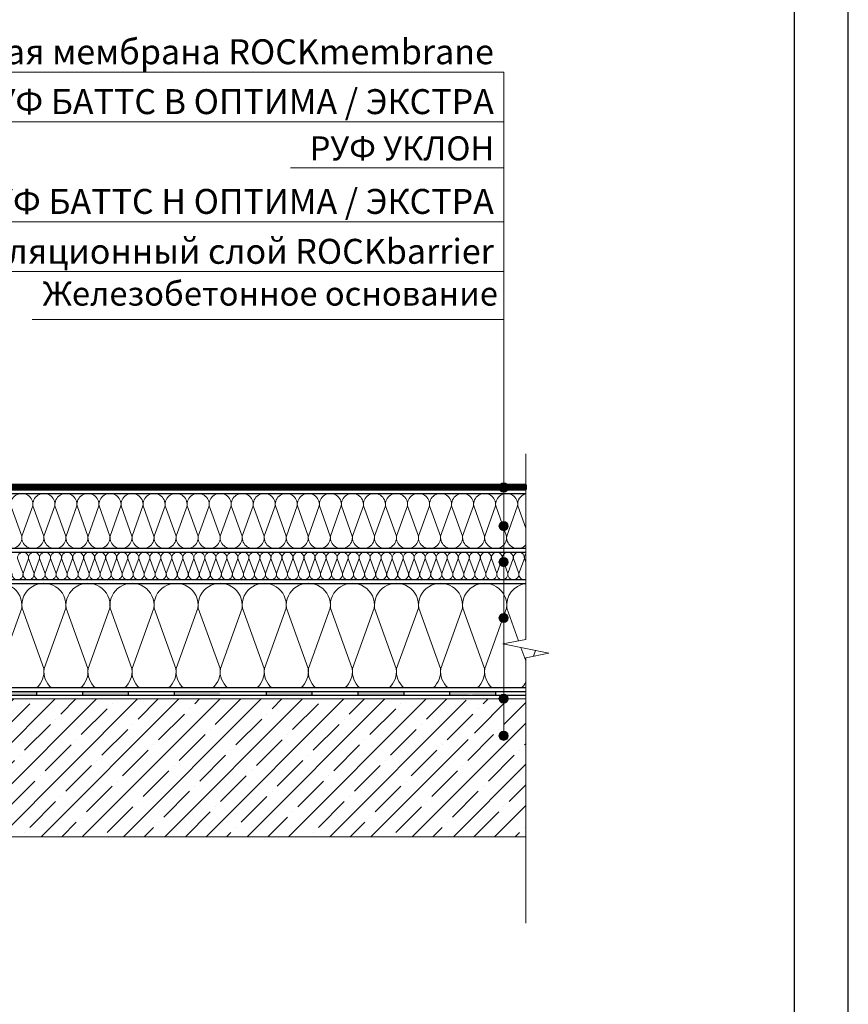
# Model space of a CAD drawing. Units: millimetres. Extents: x 3275 to 5113, y -12929 to 7286.
# Drawn here: x 3695 to 3902, y -2809 to -2562 of the extents above; entities that cross this region are included whole.
import ezdxf
from ezdxf.enums import TextEntityAlignment as Align

# ---------------------------------------------------------------- set-up
doc = ezdxf.new("R2010")
doc.units = ezdxf.units.MM
doc.linetypes.add('штриховая 50', pattern=[1, 0.5, -0.5])
for name, color, linetype, lineweight in [('_Выноска', 7, 'Continuous', 15), ('_Текст', 250, 'Continuous', 25), ('_Тонкая линия', 251, 'Continuous', 15), ('гидроизоляция', 7, 'Continuous', 50), ('Пароизоляция', 82, 'Continuous', 25), ('рамки', 7, 'Continuous', 25), ('Штрих Железобетон', 7, 'Continuous', 15)]:
    doc.layers.add(name, color=color, linetype=linetype, lineweight=lineweight)
doc.layers.add('Мин. Вата', color=7, linetype='Continuous', lineweight=25, true_color=0x808220)
doc.layers.add('Штрих Мин. Вата', color=7, linetype='Continuous', lineweight=15, true_color=0x808220)
doc.styles.add('Arial', font='txt')

msp = doc.modelspace()

# ---------------------------------------------------------------- hatches: boundary and pattern name
at = {"layer": '_Выноска'}
for points in [[(3814.89, -2679.45, 1), (3817.19, -2679.45, 1)], [(3814.89, -2689.13, 1), (3817.19, -2689.13, 1)], [(3814.89, -2698.15, 1), (3817.19, -2698.15, 1)], [(3814.89, -2712.14, 1), (3817.19, -2712.14, 1)], [(3814.89, -2732.35, 1), (3817.19, -2732.35, 1)], [(3814.89, -2741.66, 1), (3817.19, -2741.66, 1)]]:
    msp.add_hatch(color=256, dxfattribs=at).paths.add_polyline_path(points)
at = {"layer": 'Пароизоляция', "ltscale": 100}
h = msp.add_hatch(color=256, dxfattribs=at)
h.paths.add_polyline_path([(3768.03, -2730.61), (3756.53, -2730.61), (3756.53, -2731.53), (3768.03, -2731.53)])
h.paths.add_polyline_path([(3791.03, -2730.61), (3779.53, -2730.61), (3779.53, -2731.53), (3791.03, -2731.53)])
h.paths.add_polyline_path([(3807.8, -2731.18), (3807.8, -2730.61), (3802.53, -2730.61), (3802.53, -2731.53), (3806.97, -2731.53, -0.201513)])
h.paths.add_polyline_path([(3814.03, -2730.61), (3807.8, -2730.61), (3807.8, -2731.18, -0.201513), (3808.62, -2731.53), (3814.03, -2731.53)])
h.paths.add_polyline_path([(3584.03, -2730.61), (3572.53, -2730.61), (3572.53, -2731.53), (3584.03, -2731.53)])
h.paths.add_polyline_path([(3607.03, -2730.61), (3595.53, -2730.61), (3595.53, -2731.53), (3607.03, -2731.53)])
h.paths.add_polyline_path([(3630.03, -2730.61), (3618.53, -2730.61), (3618.53, -2731.53), (3630.03, -2731.53)])
h.paths.add_polyline_path([(3653.03, -2730.61), (3641.53, -2730.61), (3641.53, -2731.53), (3653.03, -2731.53)])
h.paths.add_polyline_path([(3676.03, -2730.61), (3664.53, -2730.61), (3664.53, -2731.53), (3676.03, -2731.53)])
h.paths.add_polyline_path([(3699.03, -2730.61), (3687.53, -2730.61), (3687.53, -2731.53), (3699.03, -2731.53)])
h.paths.add_polyline_path([(3722.03, -2730.61), (3710.53, -2730.61), (3710.53, -2731.53), (3722.03, -2731.53)])
h.paths.add_polyline_path([(3745.03, -2730.61), (3733.53, -2730.61), (3733.53, -2731.53), (3745.03, -2731.53)])
at = {"layer": 'Штрих Железобетон', "ltscale": 100}
h = msp.add_hatch(dxfattribs=at)
h.set_pattern_fill('ANSI35', color=251, scale=1.15, style=0)
h.set_pattern_definition([(45, (3286.846, -16058.4326), (-5.1636473, 5.1636473), []), (45, (3292.01, -16058.4326), (-5.1636473, 5.1636473), [9.128125, -1.825625, 0, -1.825625])])
h.paths.add_polyline_path([(3557.44, -2671.28), (3519.45, -2671.28), (3519.45, -2705.78), (3557.44, -2705.78)])
h.paths.add_polyline_path([(3555.14, -2652.79, -0.155733), (3519.45, -2651.16), (3519.45, -2671.28), (3555.14, -2671.28)])
h.paths.add_polyline_path([(3557.44, -2652.12, -0.010198), (3555.14, -2652.79), (3555.14, -2671.28), (3557.44, -2671.28)])
h.paths.add_polyline_path([(3557.44, -2597.49), (3555.14, -2597.49), (3555.14, -2652.79, 0.010198), (3557.44, -2652.12)])
h.paths.add_polyline_path([(3555.14, -2597.49), (3538.78, -2597.49), (3538.74, -2598.04), (3538.37, -2598.2), (3538.32, -2598.92), (3538.68, -2598.95), (3538.64, -2599.49), (3538.27, -2599.64), (3538.22, -2600.37), (3538.58, -2600.39), (3538.54, -2600.93), (3538.17, -2601.09), (3538.12, -2601.81), (3538.48, -2601.84), (3538.44, -2602.38), (3538.07, -2602.54), (3538.02, -2603.26), (3538.38, -2603.28), (3538.34, -2603.83), (3537.94, -2604.43), (3537.53, -2604.4), (3537.5, -2604.64), (3537.27, -2604.98), (3536.2, -2604.85), (3536.06, -2604.47), (3536.09, -2604.23), (3535.68, -2604.16), (3535.43, -2603.47), (3535.53, -2602.94), (3535.89, -2603), (3536.01, -2602.28), (3535.68, -2602.04), (3535.78, -2601.51), (3536.14, -2601.57), (3536.26, -2600.86), (3535.94, -2600.62), (3536.03, -2600.08), (3536.39, -2600.14), (3536.51, -2599.43), (3536.19, -2599.19), (3536.28, -2598.65), (3536.64, -2598.72), (3536.76, -2598), (3536.44, -2597.76), (3536.48, -2597.49), (3526.91, -2597.49), (3526.91, -2597.53), (3527.27, -2597.56), (3527.23, -2598.1), (3526.86, -2598.25), (3526.81, -2598.98), (3527.17, -2599), (3527.13, -2599.54), (3526.76, -2599.7), (3526.71, -2600.42), (3527.07, -2600.45), (3527.03, -2600.99), (3526.66, -2601.14), (3526.61, -2601.87), (3526.97, -2601.89), (3526.93, -2602.43), (3526.52, -2603.04), (3526.11, -2603.01), (3526.08, -2603.25), (3525.86, -2603.59), (3524.78, -2603.46), (3524.64, -2603.08), (3524.67, -2602.84), (3524.27, -2602.77), (3524.02, -2602.08), (3524.11, -2601.54), (3524.47, -2601.61), (3524.59, -2600.89), (3524.27, -2600.65), (3524.36, -2600.12), (3524.72, -2600.18), (3524.85, -2599.47), (3524.52, -2599.22), (3524.61, -2598.69), (3524.97, -2598.75), (3525.1, -2598.04), (3524.77, -2597.8), (3524.82, -2597.49), (3519.45, -2597.49), (3519.45, -2651.16, 0.155733), (3555.14, -2652.79)])
h.paths.add_polyline_path([(3806.65, -2741.66, -0.414214), (3807.8, -2740.51), (3807.8, -2733.5, -0.388981), (3806.65, -2732.45), (3584.69, -2732.45), (3584.69, -2766.95), (3821.6, -2766.95), (3821.6, -2732.45), (3808.94, -2732.45, -0.388981), (3807.8, -2733.5), (3807.8, -2740.51, -0.414214), (3808.95, -2741.66, -1)])
h.paths.add_polyline_path([(3584.69, -2732.45), (3572.88, -2732.45), (3572.88, -2732.93), (3572.57, -2733.11), (3572.61, -2733.74), (3572.92, -2733.73), (3572.95, -2734.21), (3572.64, -2734.38), (3572.67, -2735.02), (3572.99, -2735), (3573.02, -2735.48), (3572.71, -2735.66), (3572.74, -2736.3), (3573.06, -2736.28), (3573.08, -2736.76), (3572.77, -2736.93), (3572.81, -2737.57), (3573.12, -2737.55), (3573.15, -2738.03), (3572.84, -2738.21), (3572.86, -2738.62, -0.055596), (3572.98, -2738.84), (3573.19, -2738.83), (3573.22, -2739.31), (3572.93, -2739.88), (3572.91, -2739.89, -0.132023), (3572.47, -2740.3), (3572.4, -2740.44), (3571.92, -2740.44), (3571.92, -2766.95), (3584.69, -2766.95)])
h.paths.add_polyline_path([(3571.92, -2740.44), (3571.44, -2740.44), (3571.38, -2740.3, -0.132023), (3570.94, -2739.89), (3570.92, -2739.88), (3570.63, -2739.31), (3570.66, -2738.83), (3570.86, -2738.84, -0.055596), (3570.99, -2738.62), (3571.01, -2738.21), (3570.7, -2738.03), (3570.72, -2737.55), (3571.04, -2737.57), (3571.08, -2736.93), (3570.77, -2736.76), (3570.79, -2736.28), (3571.11, -2736.3), (3571.14, -2735.66), (3570.83, -2735.48), (3570.86, -2735), (3571.18, -2735.02), (3571.21, -2734.38), (3570.9, -2734.21), (3570.92, -2733.73), (3571.24, -2733.74), (3571.28, -2733.11), (3570.97, -2732.93), (3570.97, -2732.45), (3557.44, -2732.45), (3557.44, -2705.78), (3519.45, -2705.78), (3519.45, -2778.45), (3537.89, -2778.45), (3539.04, -2784.2), (3541.34, -2772.7), (3542.49, -2778.45), (3557.44, -2778.45), (3557.44, -2766.95), (3571.92, -2766.95)])

# ---------------------------------------------------------------- linework, layer by layer
at = {"layer": '_Выноска', "color": 0}
for points in [[(3816.11, -2575.37), (3649.41, -2575.37)], [(3816.11, -2587.87), (3619.36, -2587.87)], [(3816.11, -2599.37), (3762.69, -2599.37)], [(3816.11, -2612.87), (3619.72, -2612.87)], [(3816.11, -2625.37), (3656.83, -2625.37)], [(3697.99, -2637.37), (3816.15, -2637.37)]]:
    msp.add_lwpolyline(points, dxfattribs=at)
at = {"layer": '_Выноска'}
msp.add_lwpolyline([(3816.11, -2741.66), (3816.11, -2741.66), (3816.11, -2575.37)], dxfattribs=at)
for centre in [(3816.04, -2679.45), (3816.04, -2689.13), (3816.04, -2698.15), (3816.04, -2712.14), (3816.04, -2732.35), (3816.04, -2741.66)]:
    msp.add_circle(centre, 1.15, dxfattribs=at)
at = {"layer": '_Тонкая линия'}
msp.add_lwpolyline([(3821.6, -2788.58), (3821.6, -2722.11), (3827.35, -2720.96), (3815.85, -2718.66), (3821.6, -2717.51), (3821.6, -2671.05)], dxfattribs=at)
at = {"layer": 'гидроизоляция', "ltscale": 100}
for p, q in [((3574.23, -2678.78), (3821.6, -2678.78)), ((3821.6, -2678.78), (3821.6, -2679.38)), ((3574.23, -2679.98), (3821.6, -2679.98)), ((3821.6, -2679.98), (3821.6, -2679.38))]:
    msp.add_line(p, q, dxfattribs=at)
at = {"layer": 'гидроизоляция', "linetype": 'штриховая 50', "ltscale": 100, "const_width": 1.2}
msp.add_lwpolyline([(3574.23, -2679.38), (3821.6, -2679.38)], dxfattribs=at)
at = {"layer": 'Мин. Вата'}
for points in [[(3574.23, -2680.94), (3821.6, -2680.94)], [(3821.6, -2694.74), (3574.23, -2694.74)], [(3574.23, -2695.66), (3821.6, -2695.66)], [(3821.6, -2729.69), (3618.37, -2729.69), (3616.64, -2729.69), (3593.21, -2729.69), (3591.6, -2728.08), (3562.62, -2728.08), (3562.62, -2716.6), (3559.97, -2713.96), (3559.97, -2703.47), (3569.63, -2703.47)], [(3821.6, -2702.56), (3574.23, -2702.56)], [(3574.23, -2703.48), (3821.6, -2703.48)]]:
    msp.add_lwpolyline(points, dxfattribs=at)
at = {"layer": 'Пароизоляция', "ltscale": 100}
for p, q in [((3558.36, -2730.61), (3821.6, -2730.61)), ((3699.03, -2730.61), (3699.03, -2731.53)), ((3710.53, -2730.61), (3710.53, -2731.53)), ((3722.03, -2730.61), (3722.03, -2731.53)), ((3733.53, -2730.61), (3733.53, -2731.53)), ((3756.53, -2730.61), (3756.53, -2731.53)), ((3768.03, -2730.61), (3768.03, -2731.53)), ((3779.53, -2730.61), (3779.53, -2731.53)), ((3791.03, -2730.61), (3791.03, -2731.53)), ((3802.53, -2730.61), (3802.53, -2731.53)), ((3814.03, -2730.61), (3814.03, -2731.53)), ((3558.36, -2731.53), (3821.6, -2731.53))]:
    msp.add_line(p, q, dxfattribs=at)
at = {"layer": 'рамки'}
for points in [[(3335.39, -3190.84), (3902.39, -3190.84), (3902.39, -2388.94), (3335.39, -2388.94), (3335.39, -3190.84)], [(3389.39, -3177.34), (3888.89, -3177.34), (3888.89, -2402.44), (3389.39, -2402.44), (3389.39, -3177.34)]]:
    msp.add_lwpolyline(points, dxfattribs=at)
at = {"layer": 'Штрих Железобетон', "color": 251, "ltscale": 100}
for points in [[(3821.6, -2732.45), (3557.44, -2732.45), (3557.44, -2597.49)], [(3557.44, -2778.45), (3557.44, -2766.95), (3821.6, -2766.95)]]:
    msp.add_lwpolyline(points, dxfattribs=at)
at = {"layer": 'Штрих Мин. Вата', "ltscale": 100}
for points in [[(3689.87, -2691.63, 1.135042), (3695.35, -2691.63), (3692.63, -2684.05, -1.135042), (3698.11, -2684.05), (3695.39, -2691.63)], [(3695.39, -2691.63, 1.135042), (3700.87, -2691.63), (3698.15, -2684.05, -1.135042), (3703.63, -2684.05), (3700.91, -2691.63)], [(3700.91, -2691.63, 1.135042), (3706.39, -2691.63), (3703.67, -2684.05, -1.135042), (3709.15, -2684.05), (3706.43, -2691.63)], [(3706.43, -2691.63, 1.135042), (3711.91, -2691.63), (3709.19, -2684.05, -1.135042), (3714.67, -2684.05), (3711.95, -2691.63)], [(3711.95, -2691.63, 1.135042), (3717.43, -2691.63), (3714.71, -2684.05, -1.135042), (3720.19, -2684.05), (3717.47, -2691.63)], [(3717.47, -2691.63, 1.135042), (3722.95, -2691.63), (3720.23, -2684.05, -1.135042), (3725.71, -2684.05), (3722.99, -2691.63)], [(3722.99, -2691.63, 1.135042), (3728.47, -2691.63), (3725.75, -2684.05, -1.135042), (3731.23, -2684.05), (3728.51, -2691.63)], [(3728.51, -2691.63, 1.135042), (3733.99, -2691.63), (3731.27, -2684.05, -1.135042), (3736.75, -2684.05), (3734.03, -2691.63)], [(3734.03, -2691.63, 1.135042), (3739.51, -2691.63), (3736.79, -2684.05, -1.135042), (3742.27, -2684.05), (3739.55, -2691.63)], [(3739.55, -2691.63, 1.135042), (3745.03, -2691.63), (3742.31, -2684.05, -1.135042), (3747.79, -2684.05), (3745.07, -2691.63)], [(3745.07, -2691.63, 1.135042), (3750.55, -2691.63), (3747.83, -2684.05, -1.135042), (3753.31, -2684.05), (3750.59, -2691.63)], [(3750.59, -2691.63, 1.135042), (3756.07, -2691.63), (3753.35, -2684.05, -1.135042), (3758.83, -2684.05), (3756.11, -2691.63)], [(3756.11, -2691.63, 1.135042), (3761.59, -2691.63), (3758.87, -2684.05, -1.135042), (3764.35, -2684.05), (3761.63, -2691.63)], [(3761.63, -2691.63, 1.135042), (3767.11, -2691.63), (3764.39, -2684.05, -1.135042), (3769.87, -2684.05), (3767.15, -2691.63)], [(3767.15, -2691.63, 1.135042), (3772.63, -2691.63), (3769.91, -2684.05, -1.135042), (3775.39, -2684.05), (3772.67, -2691.63)], [(3772.67, -2691.63, 1.135042), (3778.15, -2691.63), (3775.43, -2684.05, -1.135042), (3780.91, -2684.05), (3778.19, -2691.63)], [(3778.19, -2691.63, 1.135042), (3783.67, -2691.63), (3780.95, -2684.05, -1.135042), (3786.43, -2684.05), (3783.71, -2691.63)], [(3783.71, -2691.63, 1.135042), (3789.19, -2691.63), (3786.47, -2684.05, -1.135042), (3791.95, -2684.05), (3789.23, -2691.63)], [(3789.23, -2691.63, 1.135042), (3794.71, -2691.63), (3791.99, -2684.05, -1.135042), (3797.47, -2684.05), (3794.75, -2691.63)], [(3794.75, -2691.63, 1.135042), (3800.23, -2691.63), (3797.51, -2684.05, -1.135042), (3802.99, -2684.05), (3800.27, -2691.63)], [(3800.27, -2691.63, 1.135042), (3805.75, -2691.63), (3803.03, -2684.05, -1.135042), (3808.51, -2684.05), (3805.79, -2691.63)], [(3805.79, -2691.63, 1.135042), (3811.27, -2691.63), (3808.55, -2684.05, -1.135042), (3814.03, -2684.05), (3811.31, -2691.63)], [(3811.31, -2691.63, 1.135042), (3816.79, -2691.63), (3814.07, -2684.05, -1.135042), (3819.55, -2684.05), (3816.83, -2691.63)], [(3821.6, -2689.65), (3819.59, -2684.05, -0.373026), (3821.6, -2681.04, -0.373026)], [(3816.83, -2691.63, 0.729767), (3821.6, -2693.86, 0.729767)], [(3692.92, -2701.01, 1.135042), (3695.66, -2701.01), (3694.3, -2697.22, -1.135042), (3697.04, -2697.22), (3695.68, -2701.01)], [(3695.68, -2701.01, 1.135042), (3698.42, -2701.01), (3697.06, -2697.22, -1.135042), (3699.8, -2697.22), (3698.44, -2701.01)], [(3698.44, -2701.01, 1.135042), (3701.18, -2701.01), (3699.82, -2697.22, -1.135042), (3702.56, -2697.22), (3701.2, -2701.01)], [(3701.2, -2701.01, 1.135042), (3703.94, -2701.01), (3702.58, -2697.22, -1.135042), (3705.32, -2697.22), (3703.96, -2701.01)], [(3703.96, -2701.01, 1.135042), (3706.7, -2701.01), (3705.34, -2697.22, -1.135042), (3708.08, -2697.22), (3706.72, -2701.01)], [(3706.72, -2701.01, 1.135042), (3709.46, -2701.01), (3708.1, -2697.22, -1.135042), (3710.84, -2697.22), (3709.48, -2701.01)], [(3709.48, -2701.01, 1.135042), (3712.22, -2701.01), (3710.86, -2697.22, -1.135042), (3713.6, -2697.22), (3712.24, -2701.01)], [(3712.24, -2701.01, 1.135042), (3714.98, -2701.01), (3713.62, -2697.22, -1.135042), (3716.36, -2697.22), (3715, -2701.01)], [(3715, -2701.01, 1.135042), (3717.74, -2701.01), (3716.38, -2697.22, -1.135042), (3719.12, -2697.22), (3717.76, -2701.01)], [(3717.76, -2701.01, 1.135042), (3720.5, -2701.01), (3719.14, -2697.22, -1.135042), (3721.88, -2697.22), (3720.52, -2701.01)], [(3720.52, -2701.01, 1.135042), (3723.26, -2701.01), (3721.9, -2697.22, -1.135042), (3724.64, -2697.22), (3723.28, -2701.01)], [(3723.28, -2701.01, 1.135042), (3726.02, -2701.01), (3724.66, -2697.22, -1.135042), (3727.4, -2697.22), (3726.04, -2701.01)], [(3726.04, -2701.01, 1.135042), (3728.78, -2701.01), (3727.42, -2697.22, -1.135042), (3730.16, -2697.22), (3728.8, -2701.01)], [(3728.8, -2701.01, 1.135042), (3731.54, -2701.01), (3730.18, -2697.22, -1.135042), (3732.92, -2697.22), (3731.56, -2701.01)], [(3731.56, -2701.01, 1.135042), (3734.3, -2701.01), (3732.94, -2697.22, -1.135042), (3735.68, -2697.22), (3734.32, -2701.01)], [(3734.32, -2701.01, 1.135042), (3737.06, -2701.01), (3735.7, -2697.22, -1.135042), (3738.44, -2697.22), (3737.08, -2701.01)], [(3737.08, -2701.01, 1.135042), (3739.82, -2701.01), (3738.46, -2697.22, -1.135042), (3741.2, -2697.22), (3739.84, -2701.01)], [(3739.84, -2701.01, 1.135042), (3742.58, -2701.01), (3741.22, -2697.22, -1.135042), (3743.96, -2697.22), (3742.6, -2701.01)], [(3742.6, -2701.01, 1.135042), (3745.34, -2701.01), (3743.98, -2697.22, -1.135042), (3746.72, -2697.22), (3745.36, -2701.01)], [(3745.36, -2701.01, 1.135042), (3748.1, -2701.01), (3746.74, -2697.22, -1.135042), (3749.48, -2697.22), (3748.12, -2701.01)], [(3748.12, -2701.01, 1.135042), (3750.86, -2701.01), (3749.5, -2697.22, -1.135042), (3752.24, -2697.22), (3750.88, -2701.01)], [(3750.88, -2701.01, 1.135042), (3753.62, -2701.01), (3752.26, -2697.22, -1.135042), (3755, -2697.22), (3753.64, -2701.01)], [(3753.64, -2701.01, 1.135042), (3756.38, -2701.01), (3755.02, -2697.22, -1.135042), (3757.76, -2697.22), (3756.4, -2701.01)], [(3756.4, -2701.01, 1.135042), (3759.14, -2701.01), (3757.78, -2697.22, -1.135042), (3760.52, -2697.22), (3759.16, -2701.01)], [(3759.16, -2701.01, 1.135042), (3761.9, -2701.01), (3760.54, -2697.22, -1.135042), (3763.28, -2697.22), (3761.92, -2701.01)], [(3761.92, -2701.01, 1.135042), (3764.66, -2701.01), (3763.3, -2697.22, -1.135042), (3766.04, -2697.22), (3764.68, -2701.01)], [(3764.68, -2701.01, 1.135042), (3767.42, -2701.01), (3766.06, -2697.22, -1.135042), (3768.8, -2697.22), (3767.44, -2701.01)], [(3767.44, -2701.01, 1.135042), (3770.18, -2701.01), (3768.82, -2697.22, -1.135042), (3771.56, -2697.22), (3770.2, -2701.01)], [(3770.2, -2701.01, 1.135042), (3772.94, -2701.01), (3771.58, -2697.22, -1.135042), (3774.32, -2697.22), (3772.96, -2701.01)], [(3772.96, -2701.01, 1.135042), (3775.7, -2701.01), (3774.34, -2697.22, -1.135042), (3777.08, -2697.22), (3775.72, -2701.01)], [(3775.72, -2701.01, 1.135042), (3778.46, -2701.01), (3777.1, -2697.22, -1.135042), (3779.84, -2697.22), (3778.48, -2701.01)], [(3778.48, -2701.01, 1.135042), (3781.22, -2701.01), (3779.86, -2697.22, -1.135042), (3782.6, -2697.22), (3781.24, -2701.01)], [(3781.24, -2701.01, 1.135042), (3783.98, -2701.01), (3782.62, -2697.22, -1.135042), (3785.36, -2697.22), (3784, -2701.01)], [(3784, -2701.01, 1.135042), (3786.74, -2701.01), (3785.38, -2697.22, -1.135042), (3788.12, -2697.22), (3786.76, -2701.01)], [(3786.76, -2701.01, 1.135042), (3789.5, -2701.01), (3788.14, -2697.22, -1.135042), (3790.88, -2697.22), (3789.52, -2701.01)], [(3789.52, -2701.01, 1.135042), (3792.26, -2701.01), (3790.9, -2697.22, -1.135042), (3793.64, -2697.22), (3792.28, -2701.01)], [(3792.28, -2701.01, 1.135042), (3795.02, -2701.01), (3793.66, -2697.22, -1.135042), (3796.4, -2697.22), (3795.04, -2701.01)], [(3795.04, -2701.01, 1.135042), (3797.78, -2701.01), (3796.42, -2697.22, -1.135042), (3799.16, -2697.22), (3797.8, -2701.01)], [(3797.8, -2701.01, 1.135042), (3800.54, -2701.01), (3799.18, -2697.22, -1.135042), (3801.92, -2697.22), (3800.56, -2701.01)], [(3800.56, -2701.01, 1.135042), (3803.3, -2701.01), (3801.94, -2697.22, -1.135042), (3804.68, -2697.22), (3803.32, -2701.01)], [(3803.32, -2701.01, 1.135042), (3806.06, -2701.01), (3804.7, -2697.22, -1.135042), (3807.44, -2697.22), (3806.08, -2701.01)], [(3806.08, -2701.01, 1.135042), (3808.82, -2701.01), (3807.46, -2697.22, -1.135042), (3810.2, -2697.22), (3808.84, -2701.01)], [(3808.84, -2701.01, 1.135042), (3811.58, -2701.01), (3810.22, -2697.22, -1.135042), (3812.96, -2697.22), (3811.6, -2701.01)], [(3811.6, -2701.01, 1.135042), (3814.34, -2701.01), (3812.98, -2697.22, -1.135042), (3815.72, -2697.22), (3814.36, -2701.01)], [(3814.36, -2701.01, 1.135042), (3817.1, -2701.01), (3815.74, -2697.22, -1.135042), (3818.48, -2697.22), (3817.12, -2701.01)], [(3817.12, -2701.01, 1.135042), (3819.86, -2701.01), (3818.5, -2697.22, -1.135042), (3821.24, -2697.22), (3819.88, -2701.01)], [(3821.6, -2698.15), (3821.26, -2697.22, -0.215513), (3821.6, -2696.13)], [(3819.88, -2701.01, 0.53012), (3821.6, -2702.52, 0.53012)], [(3687.98, -2729.69, 0.248534), (3689.81, -2724.85), (3684.37, -2709.68, -1.135042), (3695.33, -2709.68), (3689.89, -2724.85)], [(3699.02, -2729.69, 0.248534), (3700.85, -2724.85), (3695.41, -2709.68, -1.135042), (3706.37, -2709.68), (3700.93, -2724.85)], [(3710.06, -2729.69, 0.248534), (3711.89, -2724.85), (3706.45, -2709.68, -1.135042), (3717.41, -2709.68), (3711.97, -2724.85)], [(3721.1, -2729.69, 0.248534), (3722.93, -2724.85), (3717.49, -2709.68, -1.135042), (3728.45, -2709.68), (3723.01, -2724.85)], [(3732.14, -2729.69, 0.248534), (3733.97, -2724.85), (3728.53, -2709.68, -1.135042), (3739.49, -2709.68), (3734.05, -2724.85)], [(3743.18, -2729.69, 0.248534), (3745.01, -2724.85), (3739.57, -2709.68, -1.135042), (3750.53, -2709.68), (3745.09, -2724.85)], [(3754.22, -2729.69, 0.248534), (3756.05, -2724.85), (3750.61, -2709.68, -1.135042), (3761.57, -2709.68), (3756.13, -2724.85)], [(3765.26, -2729.69, 0.248534), (3767.09, -2724.85), (3761.65, -2709.68, -1.135042), (3772.61, -2709.68), (3767.17, -2724.85)], [(3776.3, -2729.69, 0.248534), (3778.13, -2724.85), (3772.69, -2709.68, -1.135042), (3783.65, -2709.68), (3778.21, -2724.85)], [(3787.34, -2729.69, 0.248534), (3789.17, -2724.85), (3783.73, -2709.68, -1.135042), (3794.69, -2709.68), (3789.25, -2724.85)], [(3798.38, -2729.69, 0.248534), (3800.21, -2724.85), (3794.77, -2709.68, -1.135042), (3805.73, -2709.68), (3800.29, -2724.85)], [(3809.42, -2729.69, 0.248534), (3811.25, -2724.85), (3805.81, -2709.68, -1.135042), (3816.77, -2709.68), (3811.33, -2724.85)], [(3819.78, -2717.86), (3816.85, -2709.68, -0.412185), (3821.6, -2703.52)], [(3700.93, -2724.85, 0.248534), (3702.76, -2729.69, 0.248534)], [(3711.97, -2724.85, 0.248534), (3713.8, -2729.69, 0.248534)], [(3723.01, -2724.85, 0.248534), (3724.84, -2729.69, 0.248534)], [(3734.05, -2724.85, 0.248534), (3735.88, -2729.69, 0.248534)], [(3745.09, -2724.85, 0.248534), (3746.92, -2729.69, 0.248534)], [(3756.13, -2724.85, 0.248534), (3757.96, -2729.69, 0.248534)], [(3767.17, -2724.85, 0.248534), (3769, -2729.69, 0.248534)], [(3778.21, -2724.85, 0.248534), (3780.04, -2729.69, 0.248534)], [(3789.25, -2724.85, 0.248534), (3791.08, -2729.69, 0.248534)], [(3800.29, -2724.85, 0.248534), (3802.12, -2729.69, 0.248534)], [(3811.33, -2724.85, 0.248534), (3813.16, -2729.69, 0.248534)], [(3820.46, -2729.69, 0.081851), (3821.6, -2728.3)]]:
    msp.add_lwpolyline(points, format="xyb", dxfattribs=at)
for points in [[(3821.6, -2722.93), (3820.39, -2719.56)], [(3824.01, -2720.28), (3823.5, -2721.72)]]:
    msp.add_lwpolyline(points, dxfattribs=at)

# ---------------------------------------------------------------- texts
at = {"layer": '_Текст', "color": 0, "style": 'Arial'}
for s, height, p in [('Полимерная мембрана ROCKmembrane', 6.25, (3813.61, -2575.37)), (' ROCKWOOL РУФ БАТТС В ОПТИМА / ЭКСТРА', 6.25, (3813.61, -2587.87)), ('РУФ УКЛОН', 6, (3813.71, -2599.37)), (' ROCKWOOL РУФ БАТТС Н ОПТИМА / ЭКСТРА', 6.25, (3813.61, -2612.87)), ('Пароизоляционный слой ROCKbarrier', 6.25, (3813.61, -2625.37))]:
    msp.add_text(s, height=height, dxfattribs=at).set_placement(p, align=Align.BOTTOM_RIGHT)
msp.add_text('Железобетонное основание', height=6, dxfattribs=at).set_placement((3700.56, -2635.77), align=Align.BOTTOM_LEFT)

doc.saveas('drawing.dxf')
